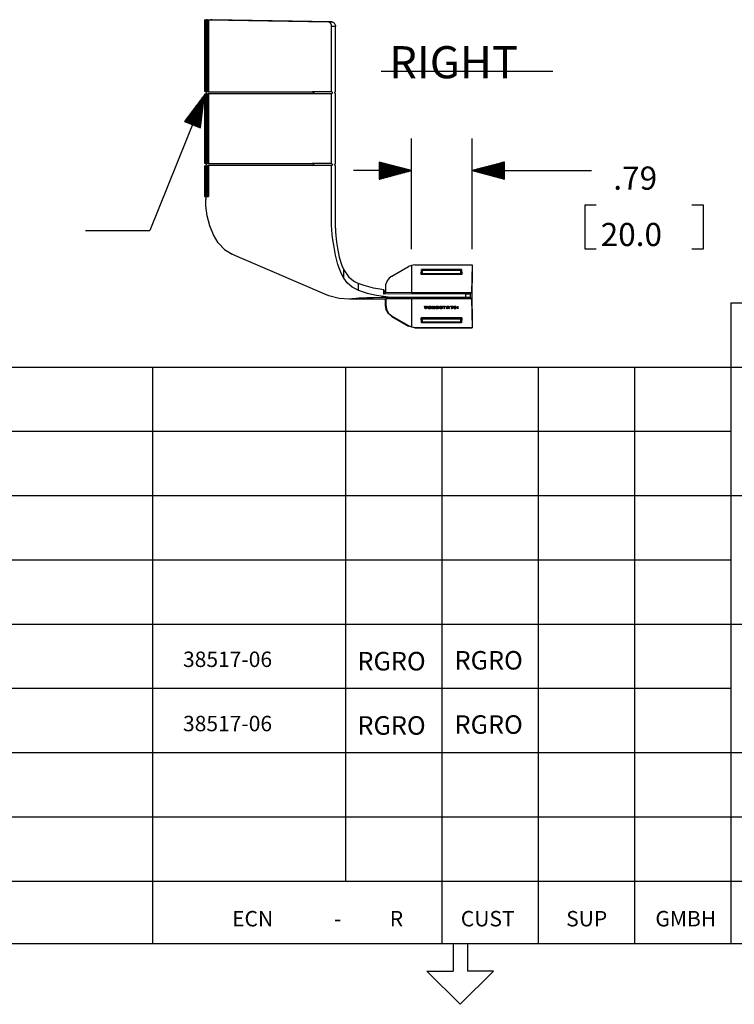
# Model space of a CAD drawing. Extents: x 0 to 11, y 0 to 8.5.
# Drawn here: x 3.8 to 6.6, y 0 to 3.9 of the extents above; entities that cross this region are included whole.
import ezdxf

# ---------------------------------------------------------------- set-up
doc = ezdxf.new("R2010")
doc.units = 0
doc.header["$MEASUREMENT"] = 0
doc.layers.add('1', color=7, linetype='Continuous')
doc.styles.add('blockfont', font='simplex.shx')

msp = doc.modelspace()

# ---------------------------------------------------------------- linework, layer by layer
at = {"layer": '1', "color": 214, "linetype": 'Continuous'}
for p, q in [((4.4897, 3.8551), (4.4897, 3.577)), ((4.4906, 3.8551), (4.5139, 3.8555)), ((4.4906, 3.8551), (4.4906, 3.855)), ((4.4906, 3.855), (4.4944, 3.855)), ((4.4906, 3.855), (4.4906, 3.5771)), ((4.4944, 3.855), (4.4985, 3.855)), ((4.4944, 3.5771), (4.4944, 3.855)), ((4.5012, 3.855), (4.4985, 3.855)), ((4.4985, 3.855), (4.4985, 3.5768)), ((4.5012, 3.855), (4.5052, 3.855)), ((4.5012, 3.5761), (4.5012, 3.855)), ((4.5052, 3.855), (4.9722, 3.8469)), ((4.5052, 3.855), (4.5052, 3.5752)), ((4.5182, 3.8555), (4.5139, 3.8555)), ((4.5182, 3.8555), (4.522, 3.8555)), ((4.5199, 3.8553), (4.5222, 3.8554)), ((4.5199, 3.8553), (4.5199, 3.8553)), ((4.5201, 3.8553), (4.5199, 3.8553)), ((4.987, 3.8471), (4.5201, 3.8553)), ((4.5222, 3.8554), (4.522, 3.8555)), ((4.5222, 3.8552), (4.5222, 3.8554)), ((4.5229, 3.8552), (4.5229, 3.8554)), ((4.9722, 3.8469), (4.987, 3.8471)), ((4.9748, 3.8464), (4.9722, 3.8469)), ((4.9788, 3.8441), (4.9748, 3.8464)), ((4.982, 3.8401), (4.9788, 3.8441)), ((4.984, 3.8348), (4.982, 3.8401)), ((4.9847, 3.8289), (4.984, 3.8348)), ((4.987, 3.8471), (4.9912, 3.846)), ((4.9912, 3.846), (4.9949, 3.843)), ((4.9949, 3.843), (4.9977, 3.8385)), ((4.9977, 3.8385), (4.9993, 3.8328)), ((4.9993, 3.8328), (4.9996, 3.8291)), ((4.9996, 3.8291), (4.9847, 3.8289)), ((4.9847, 3.5752), (4.9847, 3.8289)), ((4.9996, 3.5752), (4.9996, 3.8291)), ((4.49, 3.5771), (4.4897, 3.577)), ((4.4897, 3.577), (4.4898, 3.5769)), ((4.49, 3.5656), (4.4897, 3.5655)), ((4.4897, 3.5655), (4.4897, 3.2974)), ((4.4897, 3.5655), (4.4898, 3.5654)), ((4.4898, 3.5769), (4.4902, 3.5768)), ((4.4898, 3.5654), (4.4902, 3.5654)), ((4.4906, 3.5771), (4.49, 3.5771)), ((4.4906, 3.5657), (4.49, 3.5656)), ((4.4902, 3.5768), (4.4906, 3.5767)), ((4.4902, 3.5654), (4.4906, 3.5654)), ((4.4944, 3.5771), (4.4906, 3.5771)), ((4.4928, 3.5761), (4.4906, 3.5767)), ((4.4906, 3.5657), (4.492, 3.5661)), ((4.4906, 3.5654), (4.4906, 3.2975)), ((4.4906, 3.5654), (4.4944, 3.5654)), ((4.492, 3.5661), (4.4935, 3.5666)), ((4.4949, 3.5751), (4.4928, 3.5761)), ((4.4935, 3.5666), (4.4949, 3.5673)), ((4.4947, 3.5771), (4.4944, 3.5771)), ((4.4944, 3.2975), (4.4944, 3.5654)), ((4.4944, 3.5654), (4.4953, 3.5654)), ((4.4956, 3.577), (4.4947, 3.5771)), ((4.4968, 3.5737), (4.4949, 3.5751)), ((4.4949, 3.5673), (4.4966, 3.5686)), ((4.4953, 3.5654), (4.4962, 3.5654)), ((4.4966, 3.577), (4.4956, 3.577)), ((4.4962, 3.5654), (4.4972, 3.5655)), ((4.4976, 3.5769), (4.4966, 3.577)), ((4.4966, 3.5686), (4.4973, 3.5694)), ((4.4975, 3.5726), (4.4968, 3.5737)), ((4.4972, 3.5655), (4.4982, 3.5656)), ((4.4973, 3.5694), (4.4977, 3.5703)), ((4.4978, 3.5718), (4.4975, 3.5726)), ((4.4985, 3.5768), (4.4976, 3.5769)), ((4.4977, 3.5703), (4.4978, 3.5711)), ((4.4978, 3.5711), (4.4978, 3.5718)), ((4.4982, 3.5656), (4.4985, 3.5657)), ((4.5012, 3.5761), (4.4985, 3.5768)), ((4.4985, 3.5657), (4.5012, 3.5664)), ((4.4985, 3.5657), (4.4985, 3.2972)), ((4.5012, 3.5761), (4.5021, 3.5758)), ((4.5016, 3.5665), (4.5012, 3.5664)), ((4.5012, 3.2965), (4.5012, 3.5664)), ((4.5026, 3.5668), (4.5016, 3.5665)), ((4.5021, 3.5758), (4.5031, 3.5755)), ((4.5036, 3.567), (4.5026, 3.5668)), ((4.5031, 3.5755), (4.5042, 3.5753)), ((4.5045, 3.5672), (4.5036, 3.567)), ((4.5042, 3.5753), (4.505, 3.5752)), ((4.5052, 3.5673), (4.5045, 3.5672)), ((4.505, 3.5752), (4.5052, 3.5752)), ((4.5052, 3.5752), (4.9094, 3.5752)), ((4.9094, 3.5673), (4.5052, 3.5673)), ((4.5052, 3.5673), (4.5052, 3.2956)), ((4.9094, 3.5752), (4.9139, 3.5733)), ((4.9847, 3.5752), (4.9094, 3.5752)), ((4.9139, 3.5691), (4.9094, 3.5673)), ((4.9847, 3.5673), (4.9094, 3.5673)), ((4.9139, 3.5733), (4.915, 3.5723)), ((4.915, 3.5701), (4.9139, 3.5691)), ((4.915, 3.5723), (4.9153, 3.5718)), ((4.9153, 3.5707), (4.915, 3.5701)), ((4.9153, 3.5718), (4.9154, 3.5712)), ((4.9154, 3.5712), (4.9153, 3.5707)), ((4.9858, 3.5745), (4.9847, 3.5752)), ((4.9847, 3.5673), (4.987, 3.5691)), ((4.9847, 3.2956), (4.9847, 3.5673)), ((4.9871, 3.5733), (4.9858, 3.5745)), ((4.987, 3.5691), (4.9875, 3.57)), ((4.9876, 3.5724), (4.9871, 3.5733)), ((4.9875, 3.57), (4.9877, 3.5708)), ((4.9877, 3.5716), (4.9876, 3.5724)), ((4.9877, 3.5708), (4.9877, 3.5716)), ((4.9966, 3.5708), (4.9966, 3.5716)), ((4.9968, 3.57), (4.9966, 3.5708)), ((4.9966, 3.5716), (4.9968, 3.5724)), ((4.9968, 3.5724), (4.9973, 3.5733)), ((4.9973, 3.5692), (4.9968, 3.57)), ((4.9973, 3.5733), (4.9986, 3.5745)), ((4.9996, 3.5673), (4.9973, 3.5692)), ((4.9986, 3.5745), (4.9996, 3.5752)), ((4.9996, 3.2956), (4.9996, 3.5673)), ((4.49, 3.2975), (4.4897, 3.2974)), ((4.4897, 3.2974), (4.4898, 3.2973)), ((4.4898, 3.2973), (4.4902, 3.2972)), ((4.4906, 3.2975), (4.49, 3.2975)), ((4.4902, 3.2972), (4.4906, 3.2971)), ((4.4944, 3.2975), (4.4906, 3.2975)), ((4.4928, 3.2965), (4.4906, 3.2971)), ((4.4949, 3.2955), (4.4928, 3.2965)), ((4.4947, 3.2975), (4.4944, 3.2975)), ((4.4956, 3.2974), (4.4947, 3.2975)), ((4.4968, 3.2941), (4.4949, 3.2955)), ((4.4966, 3.2974), (4.4956, 3.2974)), ((4.4976, 3.2973), (4.4966, 3.2974)), ((4.4985, 3.2972), (4.4976, 3.2973)), ((4.5012, 3.2965), (4.4985, 3.2972)), ((4.5012, 3.2965), (4.5021, 3.2962)), ((4.5021, 3.2962), (4.5031, 3.2959)), ((4.5031, 3.2959), (4.5042, 3.2957)), ((4.5042, 3.2957), (4.505, 3.2956)), ((4.505, 3.2956), (4.5052, 3.2956)), ((4.5052, 3.2956), (4.9094, 3.2956)), ((4.9139, 3.2937), (4.9094, 3.2956)), ((4.9847, 3.2956), (4.9094, 3.2956)), ((4.9847, 3.2956), (4.9871, 3.2937)), ((4.9973, 3.2937), (4.9986, 3.2949)), ((4.9986, 3.2949), (4.9996, 3.2956)), ((4.49, 3.286), (4.4897, 3.2859)), ((4.4897, 3.2859), (4.4897, 3.1681)), ((4.4897, 3.2859), (4.4898, 3.2858)), ((4.4898, 3.2858), (4.4902, 3.2858)), ((4.4906, 3.2861), (4.49, 3.286)), ((4.4902, 3.2858), (4.4906, 3.2858)), ((4.4906, 3.2861), (4.492, 3.2865)), ((4.4906, 3.2858), (4.4944, 3.2858)), ((4.4906, 3.2858), (4.4906, 3.1682)), ((4.492, 3.2865), (4.4935, 3.287)), ((4.4935, 3.287), (4.4949, 3.2877)), ((4.4944, 3.1682), (4.4944, 3.2858)), ((4.4944, 3.2858), (4.4953, 3.2858)), ((4.4949, 3.2877), (4.4966, 3.289)), ((4.4953, 3.2858), (4.4962, 3.2858)), ((4.4962, 3.2858), (4.4972, 3.2859)), ((4.4966, 3.289), (4.4973, 3.2898)), ((4.4975, 3.293), (4.4968, 3.2941)), ((4.4972, 3.2859), (4.4982, 3.286)), ((4.4973, 3.2898), (4.4977, 3.2907)), ((4.4978, 3.2922), (4.4975, 3.293)), ((4.4977, 3.2907), (4.4978, 3.2915)), ((4.4978, 3.2915), (4.4978, 3.2922)), ((4.4982, 3.286), (4.4985, 3.2861)), ((4.4985, 3.2861), (4.5012, 3.2868)), ((4.4985, 3.2861), (4.4985, 3.1682)), ((4.5016, 3.2869), (4.5012, 3.2868)), ((4.5012, 3.1682), (4.5012, 3.2868)), ((4.5026, 3.2872), (4.5016, 3.2869)), ((4.5036, 3.2874), (4.5026, 3.2872)), ((4.5045, 3.2876), (4.5036, 3.2874)), ((4.5052, 3.2877), (4.5045, 3.2876)), ((4.9094, 3.2877), (4.5052, 3.2877)), ((4.5052, 3.2877), (4.5052, 3.1682)), ((4.9094, 3.2877), (4.9139, 3.2895)), ((4.9847, 3.2877), (4.9094, 3.2877)), ((4.915, 3.2927), (4.9139, 3.2937)), ((4.9139, 3.2895), (4.915, 3.2905)), ((4.9153, 3.2922), (4.915, 3.2927)), ((4.915, 3.2905), (4.9153, 3.2911)), ((4.9154, 3.2916), (4.9153, 3.2922)), ((4.9153, 3.2911), (4.9154, 3.2916)), ((4.9858, 3.2883), (4.9847, 3.2877)), ((4.9847, 3.0564), (4.9847, 3.2877)), ((4.987, 3.2895), (4.9858, 3.2883)), ((4.9876, 3.2905), (4.987, 3.2895)), ((4.9871, 3.2937), (4.9875, 3.2928)), ((4.9875, 3.2928), (4.9877, 3.292)), ((4.9877, 3.2912), (4.9876, 3.2905)), ((4.9877, 3.292), (4.9877, 3.2912)), ((4.9966, 3.2912), (4.9966, 3.292)), ((4.9968, 3.2904), (4.9966, 3.2912)), ((4.9966, 3.292), (4.9968, 3.2928)), ((4.9968, 3.2928), (4.9973, 3.2937)), ((4.9973, 3.2896), (4.9968, 3.2904)), ((4.9996, 3.2877), (4.9973, 3.2896)), ((4.9996, 3.0445), (4.9996, 3.2877)), ((4.4906, 3.1682), (4.4906, 3.1681)), ((4.4906, 3.1682), (4.4944, 3.1682)), ((4.4948, 3.168), (4.4906, 3.1681)), ((4.4985, 3.1682), (4.4944, 3.1682)), ((4.4948, 3.168), (4.5052, 3.1682)), ((4.4948, 3.168), (4.4948, 3.1557)), ((4.4956, 3.132), (4.4948, 3.1557)), ((4.5012, 3.1682), (4.4985, 3.1682)), ((4.5052, 3.1682), (4.5012, 3.1682)), ((4.5009, 3.092), (4.4956, 3.132)), ((4.5107, 3.0539), (4.5009, 3.092)), ((4.5249, 3.0188), (4.5107, 3.0539)), ((4.9865, 3.0201), (4.9847, 3.0564)), ((4.9996, 3.0445), (4.9999, 3.0302)), ((4.9999, 3.0302), (5.0007, 3.0159)), ((4.543, 2.9875), (4.5249, 3.0188)), ((4.989, 2.999), (4.9865, 3.0201)), ((4.9926, 2.9782), (4.989, 2.999)), ((5.0007, 3.0159), (5.0036, 2.9906)), ((5.0036, 2.9906), (5.0072, 2.9661)), ((4.5443, 2.9857), (4.543, 2.9875)), ((4.5443, 2.9857), (4.5681, 2.9609)), ((4.5681, 2.9609), (4.5973, 2.9434)), ((5, 2.9397), (4.9926, 2.9782)), ((5.0072, 2.9661), (5.014, 2.9318)), ((4.6079, 2.9386), (4.5973, 2.9434)), ((4.7622, 2.8722), (4.6079, 2.9386)), ((5.0092, 2.9031), (5, 2.9397)), ((5.014, 2.9318), (5.0248, 2.8988)), ((5.0217, 2.8699), (5.0092, 2.9031)), ((5.0248, 2.8988), (5.032, 2.8823)), ((5.032, 2.8494), (5.032, 2.8823)), ((5.032, 2.8823), (5.0517, 2.8541)), ((5.2191, 2.8577), (5.2834, 2.8948)), ((5.2952, 2.8998), (5.2834, 2.8948)), ((5.3089, 2.9016), (5.2952, 2.8998)), ((5.2952, 2.8998), (5.2952, 2.7949)), ((5.3089, 2.9016), (5.5308, 2.9016)), ((5.3333, 2.8647), (5.3344, 2.8835)), ((5.4901, 2.8835), (5.3344, 2.8835)), ((5.3344, 2.8835), (5.3372, 2.8806)), ((5.3353, 2.8667), (5.3361, 2.8806)), ((5.3372, 2.8806), (5.3361, 2.8806)), ((5.3372, 2.8806), (5.4872, 2.8806)), ((5.3372, 2.8806), (5.3372, 2.8686)), ((5.4901, 2.8835), (5.4872, 2.8806)), ((5.4872, 2.8686), (5.4872, 2.8806)), ((5.4883, 2.8806), (5.4872, 2.8806)), ((5.4883, 2.8806), (5.4891, 2.8667)), ((5.4901, 2.8835), (5.4912, 2.8647)), ((5.5308, 2.9016), (5.5292, 2.7949)), ((5.5309, 2.8806), (5.5295, 2.7801)), ((5.5316, 2.9008), (5.5308, 2.9016)), ((5.5309, 2.8806), (5.5316, 2.8806)), ((5.5316, 2.9008), (5.5316, 2.8806)), ((4.9586, 2.7877), (4.7622, 2.8722)), ((5.032, 2.8494), (5.0217, 2.8699)), ((5.045, 2.8314), (5.032, 2.8494)), ((5.0517, 2.8541), (5.0733, 2.8374)), ((5.0733, 2.8374), (5.0866, 2.8306)), ((5.2008, 2.8395), (5.1948, 2.8242)), ((5.2085, 2.8495), (5.2008, 2.8395)), ((5.2191, 2.8577), (5.2085, 2.8495)), ((5.3333, 2.8647), (5.3353, 2.8667)), ((5.4912, 2.8647), (5.3333, 2.8647)), ((5.4891, 2.8667), (5.3353, 2.8667)), ((5.3372, 2.8686), (5.4872, 2.8686)), ((5.4912, 2.8647), (5.4891, 2.8667)), ((5.0643, 2.815), (5.045, 2.8314)), ((5.0883, 2.8028), (5.0643, 2.815)), ((5.0867, 2.8307), (5.0884, 2.8299)), ((5.1111, 2.8214), (5.0883, 2.8299)), ((5.0883, 2.8299), (5.0883, 2.8028)), ((5.0883, 2.8028), (5.1225, 2.7917)), ((5.1481, 2.8111), (5.1111, 2.8214)), ((5.1882, 2.804), (5.1481, 2.8111)), ((5.1882, 2.804), (5.1886, 2.8008)), ((5.1883, 2.7881), (5.1882, 2.804)), ((5.1886, 2.8008), (5.1889, 2.7995)), ((5.1889, 2.7995), (5.1893, 2.7985)), ((5.1944, 2.7942), (5.1893, 2.7985)), ((5.1948, 2.8242), (5.1936, 2.8135)), ((5.1936, 2.8135), (5.1936, 2.7951)), ((4.9741, 2.7817), (4.9586, 2.7877)), ((5.014, 2.7714), (4.9741, 2.7817)), ((5.0539, 2.7681), (5.014, 2.7714)), ((5.0639, 2.7697), (5.0539, 2.7681)), ((5.1936, 2.7681), (5.0539, 2.7681)), ((5.0801, 2.7714), (5.0639, 2.7697)), ((5.0901, 2.7721), (5.0801, 2.7714)), ((5.1038, 2.7728), (5.0901, 2.7721)), ((5.1225, 2.7734), (5.1038, 2.7728)), ((5.1225, 2.7917), (5.1593, 2.7834)), ((5.1478, 2.7739), (5.1225, 2.7734)), ((5.1783, 2.7744), (5.1478, 2.7739)), ((5.1593, 2.7834), (5.2047, 2.7774)), ((5.2109, 2.7749), (5.1783, 2.7744)), ((5.1944, 2.7942), (5.1883, 2.7881)), ((5.2952, 2.7888), (5.1883, 2.7881)), ((5.1935, 2.7949), (5.1936, 2.7951)), ((5.1936, 2.7951), (5.2952, 2.7949)), ((5.1936, 2.7681), (5.1952, 2.7695)), ((5.1936, 2.7451), (5.1936, 2.7681)), ((5.1952, 2.7695), (5.1949, 2.7469)), ((5.2952, 2.7702), (5.1952, 2.7695)), ((5.2047, 2.7774), (5.2526, 2.7754)), ((5.2526, 2.7754), (5.2109, 2.7749)), ((5.5071, 2.7754), (5.2526, 2.7754)), ((5.2952, 2.7949), (5.5292, 2.7949)), ((5.2952, 2.7949), (5.2952, 2.7888)), ((5.507, 2.7888), (5.2952, 2.7888)), ((5.2952, 2.7702), (5.2952, 2.6605)), ((5.5292, 2.7702), (5.2952, 2.7702)), ((5.507, 2.7888), (5.5233, 2.789)), ((5.5071, 2.7754), (5.507, 2.7888)), ((5.5233, 2.7753), (5.5071, 2.7754)), ((5.5292, 2.7949), (5.5233, 2.789)), ((5.5233, 2.789), (5.5233, 2.7753)), ((5.5292, 2.7702), (5.5233, 2.7753)), ((5.5292, 2.7702), (5.5308, 2.6586)), ((5.5295, 2.7801), (5.531, 2.6796)), ((5.1936, 2.7451), (5.1949, 2.7469)), ((5.1967, 2.7276), (5.1936, 2.7451)), ((5.1949, 2.7469), (5.1977, 2.7291)), ((5.2056, 2.7123), (5.1967, 2.7276)), ((5.1977, 2.7291), (5.2064, 2.7135)), ((5.3455, 2.7409), (5.3455, 2.7394)), ((5.3455, 2.7409), (5.347, 2.7409)), ((5.3481, 2.7308), (5.3455, 2.7394)), ((5.3455, 2.7394), (5.347, 2.7394)), ((5.347, 2.7409), (5.347, 2.7394)), ((5.347, 2.7409), (5.3488, 2.7354)), ((5.347, 2.7394), (5.3488, 2.7338)), ((5.3495, 2.7308), (5.3481, 2.7308)), ((5.3488, 2.7354), (5.3504, 2.7409)), ((5.3488, 2.7338), (5.3504, 2.7394)), ((5.3488, 2.7354), (5.3488, 2.7338)), ((5.3511, 2.7363), (5.3495, 2.7308)), ((5.3504, 2.7409), (5.3504, 2.7394)), ((5.3504, 2.7409), (5.3518, 2.7409)), ((5.3504, 2.7394), (5.3518, 2.7394)), ((5.3528, 2.7308), (5.3511, 2.7363)), ((5.3518, 2.7409), (5.3518, 2.7394)), ((5.3518, 2.7409), (5.3535, 2.7354)), ((5.3518, 2.7394), (5.3535, 2.7338)), ((5.3542, 2.7308), (5.3528, 2.7308)), ((5.3535, 2.7354), (5.3551, 2.7409)), ((5.3535, 2.7338), (5.3551, 2.7394)), ((5.3535, 2.7354), (5.3535, 2.7338)), ((5.3567, 2.7394), (5.3542, 2.7308)), ((5.3551, 2.7409), (5.3551, 2.7394)), ((5.3551, 2.7409), (5.3567, 2.7409)), ((5.3551, 2.7394), (5.3567, 2.7394)), ((5.3567, 2.7409), (5.3567, 2.7394)), ((5.361, 2.7391), (5.3631, 2.7409)), ((5.361, 2.7376), (5.3631, 2.7394)), ((5.361, 2.7391), (5.361, 2.7376)), ((5.361, 2.7326), (5.361, 2.7376)), ((5.3631, 2.7308), (5.361, 2.7326)), ((5.3642, 2.7386), (5.3624, 2.737)), ((5.3624, 2.737), (5.3624, 2.7331)), ((5.3624, 2.7346), (5.3642, 2.7331)), ((5.3624, 2.7331), (5.3642, 2.7316)), ((5.3631, 2.7409), (5.3631, 2.7394)), ((5.3631, 2.7409), (5.3682, 2.7409)), ((5.3631, 2.7394), (5.3682, 2.7394)), ((5.3682, 2.7308), (5.3631, 2.7308)), ((5.3671, 2.7386), (5.3642, 2.7386)), ((5.3642, 2.7331), (5.3642, 2.7316)), ((5.3642, 2.7331), (5.3671, 2.7331)), ((5.3642, 2.7316), (5.3671, 2.7316)), ((5.3691, 2.7369), (5.3671, 2.7386)), ((5.3671, 2.7331), (5.3691, 2.7348)), ((5.3671, 2.7316), (5.3691, 2.7333)), ((5.3671, 2.7331), (5.3671, 2.7316)), ((5.3682, 2.7409), (5.3701, 2.7393)), ((5.3682, 2.7409), (5.3682, 2.7394)), ((5.3682, 2.7394), (5.3701, 2.7378)), ((5.3701, 2.7324), (5.3682, 2.7308)), ((5.3701, 2.7378), (5.3691, 2.7369)), ((5.3691, 2.7348), (5.3691, 2.7333)), ((5.3691, 2.7348), (5.3701, 2.7339)), ((5.3691, 2.7333), (5.3701, 2.7324)), ((5.3701, 2.7393), (5.3701, 2.7378)), ((5.3701, 2.7339), (5.3701, 2.7324)), ((5.3748, 2.7409), (5.3748, 2.7394)), ((5.3748, 2.7409), (5.3761, 2.7409)), ((5.3748, 2.7308), (5.3748, 2.7394)), ((5.3748, 2.7394), (5.3761, 2.7394)), ((5.3763, 2.7308), (5.3748, 2.7308)), ((5.3761, 2.7409), (5.3761, 2.7394)), ((5.3761, 2.7409), (5.3804, 2.734)), ((5.3761, 2.7394), (5.3804, 2.7325)), ((5.3798, 2.7308), (5.3763, 2.7365)), ((5.3763, 2.7365), (5.3763, 2.7308)), ((5.381, 2.7308), (5.3798, 2.7308)), ((5.3804, 2.734), (5.3846, 2.7409)), ((5.3804, 2.7325), (5.3846, 2.7394)), ((5.3804, 2.734), (5.3804, 2.7325)), ((5.3845, 2.7365), (5.381, 2.7308)), ((5.3845, 2.7308), (5.3845, 2.7365)), ((5.386, 2.7308), (5.3845, 2.7308)), ((5.3846, 2.7409), (5.3846, 2.7394)), ((5.3846, 2.7409), (5.386, 2.7409)), ((5.3846, 2.7394), (5.386, 2.7394)), ((5.386, 2.7409), (5.386, 2.7394)), ((5.386, 2.7394), (5.386, 2.7308)), ((5.3904, 2.74), (5.3928, 2.7409)), ((5.3904, 2.74), (5.3904, 2.7385)), ((5.3904, 2.7385), (5.3928, 2.7394)), ((5.3904, 2.737), (5.3904, 2.7385)), ((5.3918, 2.737), (5.3904, 2.737)), ((5.3904, 2.7347), (5.3918, 2.7347)), ((5.3904, 2.7347), (5.3904, 2.7332)), ((5.3904, 2.7317), (5.3904, 2.7332)), ((5.3904, 2.7332), (5.3918, 2.7332)), ((5.3928, 2.7308), (5.3904, 2.7317)), ((5.3942, 2.7386), (5.3918, 2.7377)), ((5.3918, 2.7377), (5.3918, 2.737)), ((5.3918, 2.7347), (5.3918, 2.7332)), ((5.3918, 2.734), (5.3942, 2.7331)), ((5.3918, 2.7332), (5.3918, 2.7325)), ((5.3918, 2.7325), (5.3942, 2.7316)), ((5.3928, 2.7409), (5.3928, 2.7394)), ((5.3928, 2.7409), (5.3975, 2.7409)), ((5.3928, 2.7394), (5.3975, 2.7394)), ((5.3975, 2.7308), (5.3928, 2.7308)), ((5.3962, 2.7386), (5.3942, 2.7386)), ((5.3942, 2.737), (5.3967, 2.737)), ((5.3942, 2.737), (5.3942, 2.7354)), ((5.3942, 2.7347), (5.3942, 2.7354)), ((5.3942, 2.7354), (5.3967, 2.7354)), ((5.3967, 2.7347), (5.3942, 2.7347)), ((5.3942, 2.7331), (5.3962, 2.7331)), ((5.3942, 2.7331), (5.3942, 2.7316)), ((5.3942, 2.7316), (5.3962, 2.7316)), ((5.3985, 2.7377), (5.3962, 2.7386)), ((5.3962, 2.7331), (5.3984, 2.734)), ((5.3962, 2.7331), (5.3962, 2.7316)), ((5.3962, 2.7316), (5.3985, 2.7325)), ((5.3967, 2.737), (5.3984, 2.7377)), ((5.3967, 2.737), (5.3967, 2.7354)), ((5.3967, 2.7354), (5.3985, 2.7362)), ((5.3985, 2.7339), (5.3967, 2.7347)), ((5.3975, 2.7409), (5.3999, 2.74)), ((5.3975, 2.7409), (5.3975, 2.7394)), ((5.3975, 2.7394), (5.3999, 2.7385)), ((5.3999, 2.7317), (5.3975, 2.7308)), ((5.3985, 2.7362), (5.3985, 2.7377)), ((5.3985, 2.7325), (5.3985, 2.7339)), ((5.3999, 2.7354), (5.3989, 2.7351)), ((5.3989, 2.7351), (5.3999, 2.7347)), ((5.3999, 2.74), (5.3999, 2.7385)), ((5.3999, 2.7385), (5.3999, 2.7354)), ((5.3999, 2.7354), (5.3999, 2.7347)), ((5.3999, 2.7347), (5.3999, 2.7317)), ((5.4053, 2.7409), (5.4053, 2.7394)), ((5.4053, 2.7409), (5.4147, 2.7409)), ((5.4053, 2.7345), (5.4053, 2.7394)), ((5.4053, 2.7394), (5.4147, 2.7394)), ((5.4053, 2.7345), (5.4053, 2.7332)), ((5.4066, 2.7345), (5.4053, 2.7345)), ((5.4053, 2.7317), (5.4053, 2.7332)), ((5.4053, 2.7332), (5.4066, 2.7332)), ((5.4076, 2.7308), (5.4053, 2.7317)), ((5.4147, 2.7386), (5.4066, 2.7386)), ((5.4066, 2.7386), (5.4066, 2.7359)), ((5.4066, 2.7374), (5.4076, 2.7378)), ((5.4066, 2.7359), (5.4076, 2.7362)), ((5.409, 2.7354), (5.4066, 2.7345)), ((5.4066, 2.7345), (5.4066, 2.7332)), ((5.4066, 2.734), (5.409, 2.7331)), ((5.4066, 2.7332), (5.4066, 2.7325)), ((5.4066, 2.7325), (5.409, 2.7316)), ((5.4076, 2.7378), (5.4076, 2.7362)), ((5.4076, 2.7378), (5.4123, 2.7378)), ((5.4076, 2.7362), (5.4123, 2.7362)), ((5.4123, 2.7308), (5.4076, 2.7308)), ((5.4111, 2.7354), (5.409, 2.7354)), ((5.409, 2.7331), (5.409, 2.7316)), ((5.409, 2.7331), (5.4111, 2.7331)), ((5.409, 2.7316), (5.4111, 2.7316)), ((5.4133, 2.7345), (5.4111, 2.7354)), ((5.4111, 2.7331), (5.4133, 2.734)), ((5.4111, 2.7331), (5.4111, 2.7316)), ((5.4111, 2.7316), (5.4133, 2.7325)), ((5.4123, 2.7378), (5.4123, 2.7362)), ((5.4123, 2.7378), (5.4147, 2.7369)), ((5.4123, 2.7362), (5.4147, 2.7353)), ((5.4147, 2.7317), (5.4123, 2.7308)), ((5.4133, 2.7325), (5.4133, 2.7345)), ((5.4147, 2.7409), (5.4147, 2.7394)), ((5.4147, 2.7394), (5.4147, 2.7386)), ((5.4147, 2.7369), (5.4147, 2.7353)), ((5.4147, 2.7353), (5.4147, 2.7317)), ((5.42, 2.7409), (5.4269, 2.7409)), ((5.42, 2.7409), (5.42, 2.7394)), ((5.42, 2.7394), (5.4269, 2.7394)), ((5.42, 2.7386), (5.42, 2.7394)), ((5.4228, 2.7386), (5.42, 2.7386)), ((5.4228, 2.7308), (5.4228, 2.7386)), ((5.424, 2.7308), (5.4228, 2.7308)), ((5.4269, 2.7386), (5.424, 2.7386)), ((5.424, 2.7386), (5.424, 2.7308)), ((5.4269, 2.7409), (5.4269, 2.7394)), ((5.4269, 2.7394), (5.4269, 2.7386)), ((5.4329, 2.7409), (5.4399, 2.7409)), ((5.4329, 2.7409), (5.4329, 2.7394)), ((5.4329, 2.7394), (5.4399, 2.7394)), ((5.4329, 2.7308), (5.4329, 2.7394)), ((5.4343, 2.7308), (5.4329, 2.7308)), ((5.4343, 2.7386), (5.4386, 2.7386)), ((5.4343, 2.7354), (5.4343, 2.7386)), ((5.4386, 2.737), (5.4343, 2.737)), ((5.4386, 2.7354), (5.4343, 2.7354)), ((5.4343, 2.7347), (5.4343, 2.7308)), ((5.439, 2.7347), (5.4343, 2.7347)), ((5.4386, 2.7386), (5.441, 2.7377)), ((5.4406, 2.7378), (5.4386, 2.737)), ((5.4386, 2.737), (5.4386, 2.7354)), ((5.441, 2.7364), (5.4386, 2.7354)), ((5.4409, 2.7308), (5.439, 2.7347)), ((5.4399, 2.7409), (5.4424, 2.7399)), ((5.4399, 2.7409), (5.4399, 2.7394)), ((5.4399, 2.7394), (5.4424, 2.7384)), ((5.4424, 2.7356), (5.4404, 2.7349)), ((5.4404, 2.7349), (5.4424, 2.7308)), ((5.4424, 2.7308), (5.4409, 2.7308)), ((5.441, 2.7377), (5.441, 2.7364)), ((5.441, 2.7351), (5.4424, 2.7323)), ((5.4424, 2.7399), (5.4424, 2.7384)), ((5.4424, 2.7384), (5.4424, 2.7356)), ((5.4424, 2.7323), (5.4424, 2.7308)), ((5.4477, 2.7409), (5.4572, 2.7409)), ((5.4477, 2.7409), (5.4477, 2.7394)), ((5.4477, 2.7386), (5.4477, 2.7394)), ((5.4477, 2.7394), (5.4572, 2.7394)), ((5.4557, 2.7386), (5.4477, 2.7386)), ((5.4512, 2.7323), (5.4548, 2.7386)), ((5.4512, 2.7308), (5.4557, 2.7386)), ((5.4512, 2.7323), (5.4512, 2.7308)), ((5.4528, 2.7308), (5.4512, 2.7308)), ((5.4572, 2.7385), (5.4528, 2.7308)), ((5.4572, 2.7409), (5.4572, 2.7394)), ((5.4572, 2.7394), (5.4572, 2.7385)), ((5.4601, 2.7382), (5.4614, 2.74)), ((5.4601, 2.7367), (5.4614, 2.7385)), ((5.4601, 2.7382), (5.4601, 2.7367)), ((5.4601, 2.7335), (5.4601, 2.7367)), ((5.4614, 2.7317), (5.4601, 2.7335)), ((5.4614, 2.74), (5.4631, 2.7409)), ((5.4614, 2.74), (5.4614, 2.7385)), ((5.4614, 2.7385), (5.4631, 2.7394)), ((5.4631, 2.7308), (5.4614, 2.7317)), ((5.4615, 2.7363), (5.4623, 2.7377)), ((5.4615, 2.7338), (5.4615, 2.7363)), ((5.4623, 2.734), (5.4615, 2.7354)), ((5.4623, 2.7325), (5.4615, 2.7338)), ((5.4623, 2.7377), (5.4644, 2.7386)), ((5.4644, 2.7331), (5.4623, 2.734)), ((5.4623, 2.734), (5.4623, 2.7325)), ((5.4644, 2.7316), (5.4623, 2.7325)), ((5.4631, 2.7409), (5.4665, 2.7409)), ((5.4631, 2.7409), (5.4631, 2.7394)), ((5.4631, 2.7394), (5.4665, 2.7394)), ((5.4665, 2.7308), (5.4631, 2.7308)), ((5.4644, 2.7386), (5.4653, 2.7386)), ((5.4653, 2.7331), (5.4644, 2.7331)), ((5.4644, 2.7331), (5.4644, 2.7316)), ((5.4653, 2.7316), (5.4644, 2.7316)), ((5.4653, 2.7386), (5.4673, 2.7377)), ((5.4673, 2.734), (5.4653, 2.7331)), ((5.4653, 2.7331), (5.4653, 2.7316)), ((5.4673, 2.7325), (5.4653, 2.7316)), ((5.4665, 2.7409), (5.4682, 2.74)), ((5.4665, 2.7409), (5.4665, 2.7394)), ((5.4665, 2.7394), (5.4682, 2.7385)), ((5.4682, 2.7317), (5.4665, 2.7308)), ((5.4673, 2.7377), (5.4681, 2.7363)), ((5.4681, 2.7354), (5.4673, 2.734)), ((5.4673, 2.734), (5.4673, 2.7325)), ((5.4681, 2.7338), (5.4673, 2.7325)), ((5.4681, 2.7363), (5.4681, 2.7338)), ((5.4682, 2.74), (5.4695, 2.7382)), ((5.4682, 2.74), (5.4682, 2.7385)), ((5.4682, 2.7385), (5.4695, 2.7367)), ((5.4695, 2.7335), (5.4682, 2.7317)), ((5.4695, 2.7382), (5.4695, 2.7367)), ((5.4695, 2.7367), (5.4695, 2.7335)), ((5.475, 2.7409), (5.4761, 2.7409)), ((5.475, 2.7409), (5.475, 2.7394)), ((5.475, 2.7386), (5.475, 2.7394)), ((5.475, 2.7394), (5.4761, 2.7394)), ((5.4752, 2.7386), (5.475, 2.7386)), ((5.475, 2.7331), (5.4752, 2.7331)), ((5.475, 2.7331), (5.475, 2.7316)), ((5.475, 2.7316), (5.4752, 2.7316)), ((5.475, 2.7308), (5.475, 2.7316)), ((5.4761, 2.7308), (5.475, 2.7308)), ((5.4752, 2.7316), (5.4752, 2.7386)), ((5.4758, 2.7386), (5.4758, 2.7316)), ((5.4761, 2.7386), (5.4758, 2.7386)), ((5.4758, 2.7331), (5.4761, 2.7331)), ((5.4758, 2.7316), (5.4761, 2.7316)), ((5.4761, 2.7409), (5.4761, 2.7394)), ((5.4761, 2.7394), (5.4761, 2.7386)), ((5.4761, 2.7331), (5.4761, 2.7316)), ((5.4761, 2.7316), (5.4761, 2.7308)), ((5.2191, 2.7009), (5.2056, 2.7123)), ((5.2064, 2.7135), (5.22, 2.7021)), ((5.22, 2.7021), (5.2191, 2.7009)), ((5.2191, 2.7009), (5.2834, 2.6638)), ((5.22, 2.7021), (5.2834, 2.6655)), ((5.3344, 2.6768), (5.3333, 2.6956)), ((5.4912, 2.6956), (5.3333, 2.6956)), ((5.3333, 2.6956), (5.3353, 2.6935)), ((5.3361, 2.6796), (5.3353, 2.6935)), ((5.4891, 2.6935), (5.3353, 2.6935)), ((5.3372, 2.6916), (5.4872, 2.6916)), ((5.3372, 2.6916), (5.3372, 2.6796)), ((5.4872, 2.6796), (5.4872, 2.6916)), ((5.4891, 2.6935), (5.4883, 2.6796)), ((5.4912, 2.6956), (5.4891, 2.6935)), ((5.4912, 2.6956), (5.4901, 2.6768)), ((5.2834, 2.6638), (5.2834, 2.6655)), ((5.2834, 2.6655), (5.2952, 2.6605)), ((5.3089, 2.657), (5.2834, 2.6638)), ((5.2952, 2.6605), (5.3089, 2.6586)), ((5.3089, 2.6586), (5.5308, 2.6586)), ((5.3089, 2.6586), (5.3089, 2.657)), ((5.3089, 2.657), (5.5316, 2.657)), ((5.3344, 2.6768), (5.3372, 2.6796)), ((5.4901, 2.6768), (5.3344, 2.6768)), ((5.3361, 2.6796), (5.3372, 2.6796)), ((5.3372, 2.6796), (5.4872, 2.6796)), ((5.4901, 2.6768), (5.4872, 2.6796)), ((5.4872, 2.6796), (5.4883, 2.6796)), ((5.5308, 2.6586), (5.5316, 2.657)), ((5.5316, 2.6796), (5.531, 2.6796)), ((5.5316, 2.6796), (5.5316, 2.657))]:
    msp.add_line(p, q, dxfattribs=at)
at = {"layer": '1', "color": 3, "linetype": 'Continuous'}
for p, q in [((5.1769, 3.6555), (5.8454, 3.6555)), ((4.4897, 3.5628), (4.2779, 3.0348)), ((4.4897, 3.5628), (4.4121, 3.4592)), ((4.4743, 3.4343), (4.4897, 3.5628)), ((4.433, 3.4508), (4.4642, 3.5288)), ((4.4348, 3.4501), (4.4688, 3.5349)), ((4.4367, 3.4494), (4.4735, 3.5411)), ((4.4385, 3.4486), (4.4781, 3.5473)), ((4.4404, 3.4479), (4.4827, 3.5535)), ((4.4422, 3.4471), (4.4874, 3.5597)), ((4.4441, 3.4464), (4.4892, 3.5589)), ((4.446, 3.4456), (4.4883, 3.5513)), ((4.4478, 3.4449), (4.4874, 3.5436)), ((4.4497, 3.4441), (4.4865, 3.5359)), ((4.4515, 3.4434), (4.4855, 3.5282)), ((4.4218, 3.4553), (4.4364, 3.4917)), ((4.4237, 3.4546), (4.441, 3.4978)), ((4.4255, 3.4538), (4.4457, 3.504)), ((4.4274, 3.4531), (4.4503, 3.5102)), ((4.4292, 3.4523), (4.4549, 3.5164)), ((4.4311, 3.4516), (4.4596, 3.5226)), ((4.4534, 3.4427), (4.4846, 3.5206)), ((4.4552, 3.4419), (4.4837, 3.5129)), ((4.4571, 3.4412), (4.4828, 3.5052)), ((4.4589, 3.4404), (4.4819, 3.4976)), ((4.4608, 3.4397), (4.4809, 3.4899)), ((4.4121, 3.4592), (4.4743, 3.4343)), ((4.4125, 3.459), (4.4132, 3.4607)), ((4.4125, 3.459), (4.4132, 3.4607)), ((4.4144, 3.4583), (4.4179, 3.4669)), ((4.4163, 3.4575), (4.4225, 3.4731)), ((4.4181, 3.4568), (4.4271, 3.4793)), ((4.42, 3.4561), (4.4318, 3.4855)), ((4.4627, 3.4389), (4.48, 3.4822)), ((4.4645, 3.4382), (4.4791, 3.4745)), ((4.4664, 3.4374), (4.4782, 3.4669)), ((4.4682, 3.4367), (4.4772, 3.4592)), ((4.4701, 3.436), (4.4763, 3.4515)), ((4.4719, 3.4352), (4.4754, 3.4439)), ((4.4738, 3.4345), (4.4745, 3.4362)), ((4.4738, 3.4345), (4.4745, 3.4362)), ((5.2952, 2.9623), (5.2952, 3.3934)), ((5.5316, 2.9633), (5.5316, 3.3934)), ((5.2952, 3.2684), (5.1702, 3.3019)), ((5.1702, 3.3019), (5.1702, 3.2349)), ((5.1702, 3.3014), (5.1721, 3.3014)), ((5.1702, 3.3014), (5.1721, 3.3014)), ((5.1702, 3.2994), (5.1795, 3.2994)), ((5.1702, 3.2974), (5.187, 3.2974)), ((5.1702, 3.2954), (5.1945, 3.2954)), ((5.6566, 3.3019), (5.5316, 3.2684)), ((5.6566, 3.2954), (5.6323, 3.2954)), ((5.6566, 3.2974), (5.6398, 3.2974)), ((5.6566, 3.2994), (5.6473, 3.2994)), ((5.6566, 3.3014), (5.6547, 3.3014)), ((5.6566, 3.3014), (5.6547, 3.3014)), ((5.6566, 3.2349), (5.6566, 3.3019)), ((5.2952, 3.2684), (5.0702, 3.2684)), ((5.1702, 3.2934), (5.2019, 3.2934)), ((5.1702, 3.2914), (5.2094, 3.2914)), ((5.1702, 3.2894), (5.2168, 3.2894)), ((5.1702, 3.2874), (5.2243, 3.2874)), ((5.1702, 3.2854), (5.2318, 3.2854)), ((5.1702, 3.2834), (5.2392, 3.2834)), ((5.1702, 3.2814), (5.2467, 3.2814)), ((5.1702, 3.2794), (5.2542, 3.2794)), ((5.1702, 3.2774), (5.2616, 3.2774)), ((5.1702, 3.2754), (5.2691, 3.2754)), ((5.1702, 3.2734), (5.2766, 3.2734)), ((5.1702, 3.2714), (5.284, 3.2714)), ((5.1702, 3.2694), (5.2915, 3.2694)), ((5.1702, 3.2349), (5.2952, 3.2684)), ((5.1702, 3.2674), (5.2915, 3.2674)), ((5.1702, 3.2654), (5.284, 3.2654)), ((5.1702, 3.2634), (5.2766, 3.2634)), ((5.1702, 3.2614), (5.2691, 3.2614)), ((5.1702, 3.2594), (5.2616, 3.2594)), ((5.1702, 3.2574), (5.2542, 3.2574)), ((5.5316, 3.2684), (5.745, 3.2684)), ((5.5316, 3.2684), (5.6566, 3.2349)), ((5.6566, 3.2694), (5.5353, 3.2694)), ((5.6566, 3.2674), (5.5353, 3.2674)), ((5.6566, 3.2714), (5.5428, 3.2714)), ((5.6566, 3.2654), (5.5428, 3.2654)), ((5.6566, 3.2734), (5.5502, 3.2734)), ((5.6566, 3.2634), (5.5502, 3.2634)), ((5.6566, 3.2754), (5.5577, 3.2754)), ((5.6566, 3.2614), (5.5577, 3.2614)), ((5.6566, 3.2774), (5.5652, 3.2774)), ((5.6566, 3.2594), (5.5652, 3.2594)), ((5.6566, 3.2794), (5.5726, 3.2794)), ((5.6566, 3.2574), (5.5726, 3.2574)), ((5.6566, 3.2814), (5.5801, 3.2814)), ((5.6566, 3.2834), (5.5876, 3.2834)), ((5.6566, 3.2854), (5.595, 3.2854)), ((5.6566, 3.2874), (5.6025, 3.2874)), ((5.6566, 3.2894), (5.6099, 3.2894)), ((5.6566, 3.2914), (5.6174, 3.2914)), ((5.6566, 3.2934), (5.6249, 3.2934)), ((5.745, 3.2684), (5.995, 3.2684)), ((5.1702, 3.2554), (5.2467, 3.2554)), ((5.1702, 3.2534), (5.2392, 3.2534)), ((5.1702, 3.2514), (5.2318, 3.2514)), ((5.1702, 3.2494), (5.2243, 3.2494)), ((5.1702, 3.2474), (5.2168, 3.2474)), ((5.1702, 3.2454), (5.2094, 3.2454)), ((5.1702, 3.2434), (5.2019, 3.2434)), ((5.1702, 3.2414), (5.1945, 3.2414)), ((5.1702, 3.2394), (5.187, 3.2394)), ((5.1702, 3.2374), (5.1795, 3.2374)), ((5.1702, 3.2354), (5.1721, 3.2354)), ((5.1702, 3.2354), (5.1721, 3.2354)), ((5.6566, 3.2554), (5.5801, 3.2554)), ((5.6566, 3.2534), (5.5876, 3.2534)), ((5.6566, 3.2514), (5.595, 3.2514)), ((5.6566, 3.2494), (5.6025, 3.2494)), ((5.6566, 3.2474), (5.6099, 3.2474)), ((5.6566, 3.2454), (5.6174, 3.2454)), ((5.6566, 3.2434), (5.6249, 3.2434)), ((5.6566, 3.2414), (5.6323, 3.2414)), ((5.6566, 3.2394), (5.6398, 3.2394)), ((5.6566, 3.2374), (5.6473, 3.2374)), ((5.6566, 3.2354), (5.6547, 3.2354)), ((5.6566, 3.2354), (5.6547, 3.2354)), ((5.9691, 3.1334), (5.9691, 2.9646)), ((6.0141, 3.1334), (5.9691, 3.1334)), ((6.4311, 3.1334), (6.3861, 3.1334)), ((6.4311, 2.9646), (6.4311, 3.1334)), ((4.0279, 3.0348), (4.2779, 3.0348)), ((5.9691, 2.9646), (6.0141, 2.9646)), ((6.3861, 2.9646), (6.4311, 2.9646)), ((5.4572, 0.2623), (5.4572, 0.1547)), ((5.5127, 0.2623), (5.5127, 0.1547)), ((5.3554, 0.1547), (5.4849, 0.0252)), ((5.3554, 0.1547), (5.4572, 0.1547)), ((5.4849, 0.0252), (5.6145, 0.1547)), ((5.6145, 0.1547), (5.5127, 0.1547))]:
    msp.add_line(p, q, dxfattribs=at)
at = {"layer": '1', "color": 7, "linetype": 'Continuous'}
for p, q in [((6.5381, 2.7545), (6.5381, 0.2623)), ((6.5381, 2.7544), (10.7349, 2.7544)), ((6.5381, 2.7544), (10.7349, 2.7544)), ((0.2349, 2.5044), (6.5381, 2.5044)), ((4.2881, 2.5044), (4.2881, 0.2623)), ((5.0381, 2.5044), (5.0381, 0.5044)), ((5.4131, 2.5044), (5.4131, 0.2623)), ((5.7881, 2.5044), (5.7881, 0.2623)), ((6.1631, 2.5044), (6.1631, 0.2623)), ((6.5381, 2.5044), (10.7349, 2.5044)), ((0.2349, 2.2544), (6.5381, 2.2544)), ((0.2349, 2.0044), (6.5381, 2.0044)), ((6.5381, 2.0044), (10.7349, 2.0044)), ((0.2349, 1.7544), (6.5381, 1.7544)), ((0.2349, 1.5044), (6.5381, 1.5044)), ((6.5381, 1.5044), (10.7349, 1.5044)), ((0.2349, 1.2544), (6.5381, 1.2544)), ((0.2349, 1.0044), (10.7349, 1.0044)), ((0.2349, 0.7544), (7.3294, 0.7544)), ((0.2349, 0.5044), (7.3294, 0.5044)), ((0.2349, 0.2623), (10.7349, 0.2623))]:
    msp.add_line(p, q, dxfattribs=at)

# ---------------------------------------------------------------- texts
at = {"layer": '1', "color": 3, "linetype": 'Continuous', "lineweight": 0, "attachment_point": 7, "line_spacing_factor": 0.903614, "style": 'blockfont'}
for s, insert, char_height in [('\\W01.000;\\Fsimplex.shx;RIGHT', (5.2082, 3.6276), 0.125), ('\\W01.000;\\Fsimplex.shx;.79', (6.0805, 3.1943), 0.09), ('\\W01.000;\\Fsimplex.shx;20.0', (6.0313, 2.9749), 0.09), ('\\W01.000;\\Fsimplex.shx;  ', (3.8009, 2.9607), 0.09), ('\\W01.000;\\Fsimplex.shx;38517-06', (4.4066, 1.3374), 0.06), ('\\W01.000;\\Fsimplex.shx;38517-06', (4.4066, 1.0874), 0.06)]:
    msp.add_mtext(s, dxfattribs=dict(at, insert=insert, char_height=char_height))
at = {"layer": '1', "color": 2, "linetype": 'Continuous', "lineweight": 0, "char_height": 0.072, "attachment_point": 7, "line_spacing_factor": 0.903614, "style": 'blockfont'}
for insert in [(5.0852, 1.324), (5.463, 1.3275), (5.463, 1.0775), (5.0852, 1.074)]:
    msp.add_mtext('\\W01.000;\\Fsimplex.shx;RGRO', dxfattribs=dict(at, insert=insert))
at = {"layer": '1', "color": 7, "linetype": 'Continuous', "lineweight": 0, "char_height": 0.06, "attachment_point": 7, "line_spacing_factor": 0.903614, "style": 'blockfont'}
for s, insert in [('\\W01.000;\\Fsimplex.shx;ECN', (4.5976, 0.3283)), ('\\W01.000;\\Fsimplex.shx;R', (5.2108, 0.3283)), ('\\W01.000;\\Fsimplex.shx;CUST', (5.4872, 0.3283)), ('\\W01.000;\\Fsimplex.shx;SUP', (5.8971, 0.3283)), ('\\W01.000;\\Fsimplex.shx;GMBH', (6.2441, 0.3283)), ('\\W01.000;\\Fsimplex.shx;-', (4.9937, 0.3283))]:
    msp.add_mtext(s, dxfattribs=dict(at, insert=insert))

doc.saveas('drawing.dxf')
